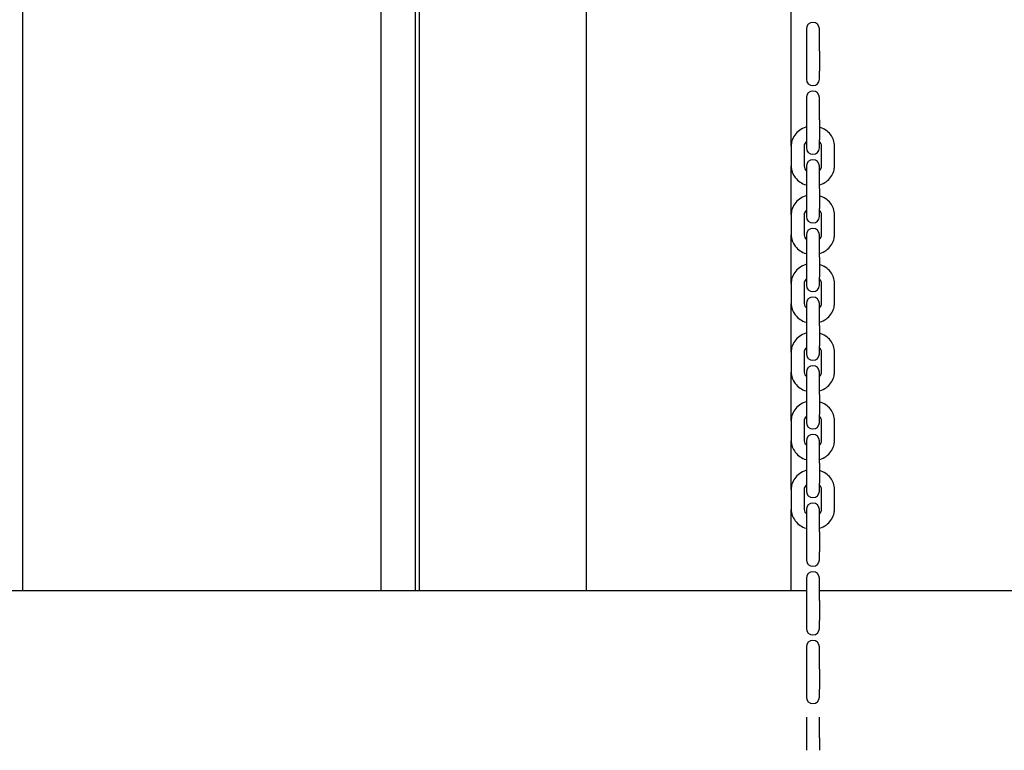
# Model space of a CAD drawing. Units: millimetres. Extents: x 21648 to 75699, y 547 to 36817.
# Drawn here: x 29820 to 30276, y 29052 to 29390 of the extents above; entities that cross this region are included whole.
import ezdxf

# ---------------------------------------------------------------- set-up
doc = ezdxf.new("R2010")
doc.units = ezdxf.units.MM
doc.layers.add('Widoczne (ISO)', color=255, linetype='Continuous')

msp = doc.modelspace()

# ---------------------------------------------------------------- linework, layer by layer
at = {"layer": 'Widoczne (ISO)'}
for p, q in [((30082.351, 29721.008), (30082.351, 29125.88)), ((29821.532, 29427.88), (29821.532, 29125.88)), ((30003.343, 29427.885), (30003.343, 29125.88)), ((30005.155, 29428.262), (30005.155, 29125.88)), ((29987.343, 29422.506), (29987.343, 29125.88)), ((30177.351, 29331.735), (30177.351, 29417.823)), ((30184.351, 29385.973), (30184.351, 29375.687)), ((30190.351, 29375.687), (30190.351, 29385.973)), ((30184.351, 29375.687), (30184.351, 29366.416)), ((30190.351, 29375.687), (30190.351, 29366.416)), ((30184.351, 29366.416), (30184.351, 29362.702)), ((30190.351, 29362.702), (30190.351, 29366.416)), ((30184.351, 29354.187), (30184.351, 29343.901)), ((30190.351, 29343.901), (30190.351, 29354.187)), ((30184.351, 29343.901), (30184.351, 29334.63)), ((30190.351, 29343.901), (30190.351, 29334.63)), ((30177.351, 29331.735), (30177.351, 29322.465)), ((30183.351, 29331.735), (30183.351, 29322.465)), ((30184.351, 29334.63), (30184.351, 29330.916)), ((30190.351, 29330.916), (30190.351, 29334.63)), ((30191.351, 29322.465), (30191.351, 29331.735)), ((30197.351, 29322.465), (30197.351, 29331.735)), ((30177.351, 29299.949), (30177.351, 29322.465)), ((30184.351, 29322.401), (30184.351, 29312.115)), ((30190.351, 29312.115), (30190.351, 29322.401)), ((30184.351, 29312.115), (30184.351, 29302.844)), ((30190.351, 29312.115), (30190.351, 29302.844)), ((30177.351, 29299.949), (30177.351, 29290.678)), ((30183.351, 29299.949), (30183.351, 29290.678)), ((30184.351, 29302.844), (30184.351, 29299.13)), ((30190.351, 29299.13), (30190.351, 29302.844)), ((30191.351, 29290.678), (30191.351, 29299.949)), ((30197.351, 29290.678), (30197.351, 29299.949)), ((30177.351, 29268.163), (30177.351, 29290.678)), ((30184.351, 29290.615), (30184.351, 29280.329)), ((30190.351, 29280.329), (30190.351, 29290.615)), ((30184.351, 29280.329), (30184.351, 29271.058)), ((30190.351, 29280.329), (30190.351, 29271.058)), ((30177.351, 29268.163), (30177.351, 29258.892)), ((30183.351, 29268.163), (30183.351, 29258.892)), ((30184.351, 29271.058), (30184.351, 29267.344)), ((30190.351, 29267.344), (30190.351, 29271.058)), ((30191.351, 29258.892), (30191.351, 29268.163)), ((30197.351, 29258.892), (30197.351, 29268.163)), ((30177.351, 29236.377), (30177.351, 29258.892)), ((30184.351, 29258.829), (30184.351, 29248.542)), ((30190.351, 29248.542), (30190.351, 29258.829)), ((30184.351, 29248.542), (30184.351, 29239.271)), ((30190.351, 29248.542), (30190.351, 29239.271)), ((30177.351, 29236.377), (30177.351, 29227.106)), ((30183.351, 29236.377), (30183.351, 29227.106)), ((30184.351, 29239.271), (30184.351, 29235.558)), ((30190.351, 29235.558), (30190.351, 29239.271)), ((30191.351, 29227.106), (30191.351, 29236.377)), ((30197.351, 29227.106), (30197.351, 29236.377)), ((30177.351, 29204.591), (30177.351, 29227.106)), ((30184.351, 29227.043), (30184.351, 29216.756)), ((30190.351, 29216.756), (30190.351, 29227.043)), ((30184.351, 29216.756), (30184.351, 29207.485)), ((30190.351, 29216.756), (30190.351, 29207.485)), ((30177.351, 29204.591), (30177.351, 29195.32)), ((30183.351, 29204.591), (30183.351, 29195.32)), ((30184.351, 29207.485), (30184.351, 29203.772)), ((30190.351, 29203.772), (30190.351, 29207.485)), ((30191.351, 29195.32), (30191.351, 29204.591)), ((30197.351, 29195.32), (30197.351, 29204.591)), ((30177.351, 29172.805), (30177.351, 29195.32)), ((30184.351, 29195.256), (30184.351, 29184.97)), ((30190.351, 29184.97), (30190.351, 29195.256)), ((30184.351, 29184.97), (30184.351, 29175.699)), ((30190.351, 29184.97), (30190.351, 29175.699)), ((30184.351, 29175.699), (30184.351, 29171.986)), ((30190.351, 29171.986), (30190.351, 29175.699)), ((30177.351, 29172.805), (30177.351, 29163.534)), ((30183.351, 29172.805), (30183.351, 29163.534)), ((30191.351, 29163.534), (30191.351, 29172.805)), ((30197.351, 29163.534), (30197.351, 29172.805)), ((30177.351, 29125.88), (30177.351, 29163.534)), ((30184.351, 29163.47), (30184.351, 29153.184)), ((30190.351, 29153.184), (30190.351, 29163.47)), ((30184.351, 29153.184), (30184.351, 29143.913)), ((30190.351, 29153.184), (30190.351, 29143.913)), ((30184.351, 29143.913), (30184.351, 29140.199)), ((30190.351, 29140.199), (30190.351, 29143.913)), ((30184.351, 29131.684), (30184.351, 29121.398)), ((30190.351, 29121.398), (30190.351, 29131.684)), ((30184.351, 29125.88), (29650.351, 29125.88)), ((30724.351, 29125.88), (30190.351, 29125.88)), ((30184.351, 29121.398), (30184.351, 29112.127)), ((30190.351, 29121.398), (30190.351, 29112.127)), ((30184.351, 29112.127), (30184.351, 29108.413)), ((30190.351, 29108.413), (30190.351, 29112.127)), ((30184.351, 29099.898), (30184.351, 29089.612)), ((30190.351, 29089.612), (30190.351, 29099.898)), ((30184.351, 29089.612), (30184.351, 29080.341)), ((30190.351, 29089.612), (30190.351, 29080.341)), ((30184.351, 29080.341), (30184.351, 29076.627)), ((30190.351, 29076.627), (30190.351, 29080.341)), ((30184.351, 29067.395), (30184.351, 29057.826)), ((30190.351, 29057.826), (30190.351, 29067.395)), ((30184.351, 29057.826), (30184.351, 29052.007)), ((30190.351, 29057.826), (30190.351, 29052.007))]:
    msp.add_line(p, q, dxfattribs=at)
for centre, start, end in [((30187.351, 29385.973), 0, 180), ((30187.351, 29362.702), 180, 0), ((30187.351, 29354.187), 0, 180), ((30187.351, 29330.916), 180, 0), ((30187.351, 29322.401), 0, 180), ((30187.351, 29299.13), 180, 0), ((30187.351, 29290.615), 0, 180), ((30187.351, 29267.344), 180, 0), ((30187.351, 29258.829), 0, 180), ((30187.351, 29235.558), 180, 0), ((30187.351, 29227.043), 0, 180), ((30187.351, 29203.772), 180, 0), ((30187.351, 29195.256), 0, 180), ((30187.351, 29171.986), 180, 0), ((30187.351, 29163.47), 0, 180), ((30187.351, 29140.199), 180, 0), ((30187.351, 29131.684), 0, 180), ((30187.351, 29108.413), 180, 0), ((30187.351, 29099.898), 0, 180), ((30187.351, 29076.627), 180, 0)]:
    msp.add_arc(centre, 3, start, end, dxfattribs=at)
for points, knots in [([(30184.351, 29340.495), (30184.251, 29340.466), (30184.15, 29340.435), (30183.026, 29340.075), (30182.053, 29339.591), (30180.335, 29338.357), (30179.585, 29337.613), (30178.401, 29335.951), (30177.957, 29335.04), (30177.463, 29333.318), (30177.351, 29332.527), (30177.351, 29331.735)], [1.8859917, 1.8859917, 1.8859917, 1.8859917, 1.9186216, 1.9186216, 2.2538547, 2.2538547, 2.5803433, 2.5803433, 2.8937688, 2.8937688, 3.1415927, 3.1415927, 3.1415927, 3.1415927]), ([(30197.351, 29331.735), (30197.351, 29332.689), (30197.188, 29333.642), (30196.555, 29335.457), (30196.082, 29336.316), (30194.869, 29337.873), (30194.121, 29338.564), (30192.419, 29339.715), (30191.458, 29340.165), (30190.417, 29340.475), (30190.384, 29340.485), (30190.351, 29340.495)], [0, 0, 0, 0, 0.2987105, 0.2987105, 0.6022349, 0.6022349, 0.9173923, 0.9173923, 1.2448913, 1.2448913, 1.2556009, 1.2556009, 1.2556009, 1.2556009]), ([(30184.351, 29333.825), (30184.235, 29333.719), (30184.128, 29333.609), (30183.799, 29333.219), (30183.628, 29332.925), (30183.405, 29332.332), (30183.351, 29332.034), (30183.351, 29331.735)], [2.36950623, 2.36950623, 2.36950623, 2.36950623, 2.5004365, 2.5004365, 2.82024325, 2.82024325, 3.14159265, 3.14159265, 3.14159265, 3.14159265]), ([(30191.351, 29331.735), (30191.351, 29332.141), (30191.253, 29332.549), (30190.879, 29333.255), (30190.649, 29333.555), (30190.351, 29333.825)], [0, 0, 0, 0, 0.43721043, 0.43721043, 0.77208642, 0.77208642, 0.77208642, 0.77208642]), ([(30177.351, 29322.465), (30177.351, 29321.511), (30177.515, 29320.558), (30178.147, 29318.743), (30178.621, 29317.884), (30179.833, 29316.327), (30180.581, 29315.636), (30182.283, 29314.485), (30183.245, 29314.035), (30184.285, 29313.725), (30184.318, 29313.715), (30184.351, 29313.705)], [3.1415927, 3.1415927, 3.1415927, 3.1415927, 3.4403032, 3.4403032, 3.7438276, 3.7438276, 4.0589849, 4.0589849, 4.386484, 4.386484, 4.3971936, 4.3971936, 4.3971936, 4.3971936]), ([(30183.351, 29322.465), (30183.351, 29322.059), (30183.45, 29321.651), (30183.823, 29320.945), (30184.053, 29320.645), (30184.351, 29320.375)], [3.14159265, 3.14159265, 3.14159265, 3.14159265, 3.57880308, 3.57880308, 3.91367907, 3.91367907, 3.91367907, 3.91367907]), ([(30190.351, 29313.705), (30190.452, 29313.734), (30190.552, 29313.765), (30191.677, 29314.125), (30192.65, 29314.609), (30194.367, 29315.843), (30195.117, 29316.586), (30196.301, 29318.249), (30196.746, 29319.16), (30197.239, 29320.882), (30197.351, 29321.673), (30197.351, 29322.465)], [5.0275844, 5.0275844, 5.0275844, 5.0275844, 5.0602142, 5.0602142, 5.3954473, 5.3954473, 5.7219359, 5.7219359, 6.0353614, 6.0353614, 6.2831853, 6.2831853, 6.2831853, 6.2831853]), ([(30190.351, 29320.375), (30190.468, 29320.481), (30190.574, 29320.591), (30190.904, 29320.981), (30191.074, 29321.275), (30191.298, 29321.868), (30191.351, 29322.166), (30191.351, 29322.465)], [5.51109889, 5.51109889, 5.51109889, 5.51109889, 5.64202915, 5.64202915, 5.9618359, 5.9618359, 6.28318531, 6.28318531, 6.28318531, 6.28318531]), ([(30184.351, 29308.708), (30184.251, 29308.679), (30184.15, 29308.649), (30183.026, 29308.289), (30182.053, 29307.805), (30180.335, 29306.571), (30179.585, 29305.827), (30178.401, 29304.165), (30177.957, 29303.253), (30177.463, 29301.532), (30177.351, 29300.741), (30177.351, 29299.949)], [1.8859917, 1.8859917, 1.8859917, 1.8859917, 1.9186216, 1.9186216, 2.2538547, 2.2538547, 2.5803433, 2.5803433, 2.8937688, 2.8937688, 3.1415927, 3.1415927, 3.1415927, 3.1415927]), ([(30197.351, 29299.949), (30197.351, 29300.903), (30197.188, 29301.856), (30196.555, 29303.671), (30196.082, 29304.53), (30194.869, 29306.087), (30194.121, 29306.778), (30192.419, 29307.929), (30191.458, 29308.379), (30190.417, 29308.689), (30190.384, 29308.699), (30190.351, 29308.708)], [0, 0, 0, 0, 0.2987105, 0.2987105, 0.6022349, 0.6022349, 0.9173923, 0.9173923, 1.2448913, 1.2448913, 1.2556009, 1.2556009, 1.2556009, 1.2556009]), ([(30184.351, 29302.039), (30184.235, 29301.933), (30184.128, 29301.823), (30183.799, 29301.433), (30183.628, 29301.139), (30183.405, 29300.546), (30183.351, 29300.247), (30183.351, 29299.949)], [2.36950623, 2.36950623, 2.36950623, 2.36950623, 2.5004365, 2.5004365, 2.82024325, 2.82024325, 3.14159265, 3.14159265, 3.14159265, 3.14159265]), ([(30191.351, 29299.949), (30191.351, 29300.355), (30191.253, 29300.763), (30190.879, 29301.469), (30190.649, 29301.768), (30190.351, 29302.039)], [0, 0, 0, 0, 0.43721043, 0.43721043, 0.77208642, 0.77208642, 0.77208642, 0.77208642]), ([(30177.351, 29290.678), (30177.351, 29289.725), (30177.515, 29288.772), (30178.147, 29286.957), (30178.621, 29286.098), (30179.833, 29284.541), (30180.581, 29283.85), (30182.283, 29282.699), (30183.245, 29282.249), (30184.285, 29281.939), (30184.318, 29281.929), (30184.351, 29281.919)], [3.1415927, 3.1415927, 3.1415927, 3.1415927, 3.4403032, 3.4403032, 3.7438276, 3.7438276, 4.0589849, 4.0589849, 4.386484, 4.386484, 4.3971936, 4.3971936, 4.3971936, 4.3971936]), ([(30183.351, 29290.678), (30183.351, 29290.273), (30183.45, 29289.864), (30183.823, 29289.159), (30184.053, 29288.859), (30184.351, 29288.589)], [3.14159265, 3.14159265, 3.14159265, 3.14159265, 3.57880308, 3.57880308, 3.91367907, 3.91367907, 3.91367907, 3.91367907]), ([(30190.351, 29281.919), (30190.452, 29281.948), (30190.552, 29281.979), (30191.677, 29282.339), (30192.65, 29282.823), (30194.367, 29284.057), (30195.117, 29284.8), (30196.301, 29286.463), (30196.746, 29287.374), (30197.239, 29289.096), (30197.351, 29289.887), (30197.351, 29290.678)], [5.0275844, 5.0275844, 5.0275844, 5.0275844, 5.0602142, 5.0602142, 5.3954473, 5.3954473, 5.7219359, 5.7219359, 6.0353614, 6.0353614, 6.2831853, 6.2831853, 6.2831853, 6.2831853]), ([(30190.351, 29288.589), (30190.468, 29288.695), (30190.574, 29288.805), (30190.904, 29289.195), (30191.074, 29289.489), (30191.298, 29290.082), (30191.351, 29290.38), (30191.351, 29290.678)], [5.51109889, 5.51109889, 5.51109889, 5.51109889, 5.64202915, 5.64202915, 5.9618359, 5.9618359, 6.28318531, 6.28318531, 6.28318531, 6.28318531]), ([(30184.351, 29276.922), (30184.251, 29276.893), (30184.15, 29276.863), (30183.026, 29276.503), (30182.053, 29276.019), (30180.335, 29274.785), (30179.585, 29274.041), (30178.401, 29272.379), (30177.957, 29271.467), (30177.463, 29269.745), (30177.351, 29268.954), (30177.351, 29268.163)], [1.8859917, 1.8859917, 1.8859917, 1.8859917, 1.9186216, 1.9186216, 2.2538547, 2.2538547, 2.5803433, 2.5803433, 2.8937688, 2.8937688, 3.1415927, 3.1415927, 3.1415927, 3.1415927]), ([(30197.351, 29268.163), (30197.351, 29269.117), (30197.188, 29270.07), (30196.555, 29271.884), (30196.082, 29272.743), (30194.869, 29274.301), (30194.121, 29274.992), (30192.419, 29276.143), (30191.458, 29276.593), (30190.417, 29276.903), (30190.384, 29276.913), (30190.351, 29276.922)], [0, 0, 0, 0, 0.2987105, 0.2987105, 0.6022349, 0.6022349, 0.9173923, 0.9173923, 1.2448913, 1.2448913, 1.2556009, 1.2556009, 1.2556009, 1.2556009]), ([(30184.351, 29270.253), (30184.235, 29270.147), (30184.128, 29270.037), (30183.799, 29269.647), (30183.628, 29269.353), (30183.405, 29268.76), (30183.351, 29268.461), (30183.351, 29268.163)], [2.36950623, 2.36950623, 2.36950623, 2.36950623, 2.5004365, 2.5004365, 2.82024325, 2.82024325, 3.14159265, 3.14159265, 3.14159265, 3.14159265]), ([(30191.351, 29268.163), (30191.351, 29268.569), (30191.253, 29268.977), (30190.879, 29269.683), (30190.649, 29269.982), (30190.351, 29270.253)], [0, 0, 0, 0, 0.43721043, 0.43721043, 0.77208642, 0.77208642, 0.77208642, 0.77208642]), ([(30177.351, 29258.892), (30177.351, 29257.939), (30177.515, 29256.985), (30178.147, 29255.171), (30178.621, 29254.312), (30179.833, 29252.755), (30180.581, 29252.064), (30182.283, 29250.913), (30183.245, 29250.463), (30184.285, 29250.152), (30184.318, 29250.143), (30184.351, 29250.133)], [3.1415927, 3.1415927, 3.1415927, 3.1415927, 3.4403032, 3.4403032, 3.7438276, 3.7438276, 4.0589849, 4.0589849, 4.386484, 4.386484, 4.3971936, 4.3971936, 4.3971936, 4.3971936]), ([(30183.351, 29258.892), (30183.351, 29258.487), (30183.45, 29258.078), (30183.823, 29257.373), (30184.053, 29257.073), (30184.351, 29256.803)], [3.14159265, 3.14159265, 3.14159265, 3.14159265, 3.57880308, 3.57880308, 3.91367907, 3.91367907, 3.91367907, 3.91367907]), ([(30190.351, 29250.133), (30190.452, 29250.162), (30190.552, 29250.193), (30191.677, 29250.553), (30192.65, 29251.037), (30194.367, 29252.271), (30195.117, 29253.014), (30196.301, 29254.677), (30196.746, 29255.588), (30197.239, 29257.31), (30197.351, 29258.101), (30197.351, 29258.892)], [5.0275844, 5.0275844, 5.0275844, 5.0275844, 5.0602142, 5.0602142, 5.3954473, 5.3954473, 5.7219359, 5.7219359, 6.0353614, 6.0353614, 6.2831853, 6.2831853, 6.2831853, 6.2831853]), ([(30190.351, 29256.803), (30190.468, 29256.909), (30190.574, 29257.019), (30190.904, 29257.409), (30191.074, 29257.703), (30191.298, 29258.295), (30191.351, 29258.594), (30191.351, 29258.892)], [5.51109889, 5.51109889, 5.51109889, 5.51109889, 5.64202915, 5.64202915, 5.9618359, 5.9618359, 6.28318531, 6.28318531, 6.28318531, 6.28318531]), ([(30184.351, 29245.136), (30184.251, 29245.107), (30184.15, 29245.077), (30183.026, 29244.717), (30182.053, 29244.233), (30180.335, 29242.999), (30179.585, 29242.255), (30178.401, 29240.592), (30177.957, 29239.681), (30177.463, 29237.959), (30177.351, 29237.168), (30177.351, 29236.377)], [1.8859917, 1.8859917, 1.8859917, 1.8859917, 1.9186216, 1.9186216, 2.2538547, 2.2538547, 2.5803433, 2.5803433, 2.8937688, 2.8937688, 3.1415927, 3.1415927, 3.1415927, 3.1415927]), ([(30197.351, 29236.377), (30197.351, 29237.331), (30197.188, 29238.284), (30196.555, 29240.098), (30196.082, 29240.957), (30194.869, 29242.515), (30194.121, 29243.206), (30192.419, 29244.357), (30191.458, 29244.807), (30190.417, 29245.117), (30190.384, 29245.127), (30190.351, 29245.136)], [0, 0, 0, 0, 0.2987105, 0.2987105, 0.6022349, 0.6022349, 0.9173923, 0.9173923, 1.2448913, 1.2448913, 1.2556009, 1.2556009, 1.2556009, 1.2556009]), ([(30184.351, 29238.467), (30184.235, 29238.361), (30184.128, 29238.251), (30183.799, 29237.86), (30183.628, 29237.566), (30183.405, 29236.974), (30183.351, 29236.675), (30183.351, 29236.377)], [2.36950623, 2.36950623, 2.36950623, 2.36950623, 2.5004365, 2.5004365, 2.82024325, 2.82024325, 3.14159265, 3.14159265, 3.14159265, 3.14159265]), ([(30191.351, 29236.377), (30191.351, 29236.783), (30191.253, 29237.191), (30190.879, 29237.897), (30190.649, 29238.196), (30190.351, 29238.467)], [0, 0, 0, 0, 0.43721043, 0.43721043, 0.77208642, 0.77208642, 0.77208642, 0.77208642]), ([(30177.351, 29227.106), (30177.351, 29226.152), (30177.515, 29225.199), (30178.147, 29223.385), (30178.621, 29222.526), (30179.833, 29220.969), (30180.581, 29220.278), (30182.283, 29219.127), (30183.245, 29218.677), (30184.285, 29218.366), (30184.318, 29218.357), (30184.351, 29218.347)], [3.1415927, 3.1415927, 3.1415927, 3.1415927, 3.4403032, 3.4403032, 3.7438276, 3.7438276, 4.0589849, 4.0589849, 4.386484, 4.386484, 4.3971936, 4.3971936, 4.3971936, 4.3971936]), ([(30183.351, 29227.106), (30183.351, 29226.701), (30183.45, 29226.292), (30183.823, 29225.587), (30184.053, 29225.287), (30184.351, 29225.017)], [3.14159265, 3.14159265, 3.14159265, 3.14159265, 3.57880308, 3.57880308, 3.91367907, 3.91367907, 3.91367907, 3.91367907]), ([(30190.351, 29218.347), (30190.452, 29218.376), (30190.552, 29218.407), (30191.677, 29218.767), (30192.65, 29219.251), (30194.367, 29220.485), (30195.117, 29221.228), (30196.301, 29222.891), (30196.746, 29223.802), (30197.239, 29225.524), (30197.351, 29226.315), (30197.351, 29227.106)], [5.0275844, 5.0275844, 5.0275844, 5.0275844, 5.0602142, 5.0602142, 5.3954473, 5.3954473, 5.7219359, 5.7219359, 6.0353614, 6.0353614, 6.2831853, 6.2831853, 6.2831853, 6.2831853]), ([(30190.351, 29225.017), (30190.468, 29225.122), (30190.574, 29225.233), (30190.904, 29225.623), (30191.074, 29225.917), (30191.298, 29226.509), (30191.351, 29226.808), (30191.351, 29227.106)], [5.51109889, 5.51109889, 5.51109889, 5.51109889, 5.64202915, 5.64202915, 5.9618359, 5.9618359, 6.28318531, 6.28318531, 6.28318531, 6.28318531]), ([(30184.351, 29213.35), (30184.251, 29213.321), (30184.15, 29213.291), (30183.026, 29212.931), (30182.053, 29212.447), (30180.335, 29211.212), (30179.585, 29210.469), (30178.401, 29208.806), (30177.957, 29207.895), (30177.463, 29206.173), (30177.351, 29205.382), (30177.351, 29204.591)], [1.8859917, 1.8859917, 1.8859917, 1.8859917, 1.9186216, 1.9186216, 2.2538547, 2.2538547, 2.5803433, 2.5803433, 2.8937688, 2.8937688, 3.1415927, 3.1415927, 3.1415927, 3.1415927]), ([(30197.351, 29204.591), (30197.351, 29205.545), (30197.188, 29206.498), (30196.555, 29208.312), (30196.082, 29209.171), (30194.869, 29210.728), (30194.121, 29211.42), (30192.419, 29212.57), (30191.458, 29213.02), (30190.417, 29213.331), (30190.384, 29213.341), (30190.351, 29213.35)], [0, 0, 0, 0, 0.2987105, 0.2987105, 0.6022349, 0.6022349, 0.9173923, 0.9173923, 1.2448913, 1.2448913, 1.2556009, 1.2556009, 1.2556009, 1.2556009]), ([(30184.351, 29206.68), (30184.235, 29206.575), (30184.128, 29206.464), (30183.799, 29206.074), (30183.628, 29205.78), (30183.405, 29205.188), (30183.351, 29204.889), (30183.351, 29204.591)], [2.36950623, 2.36950623, 2.36950623, 2.36950623, 2.5004365, 2.5004365, 2.82024325, 2.82024325, 3.14159265, 3.14159265, 3.14159265, 3.14159265]), ([(30191.351, 29204.591), (30191.351, 29204.997), (30191.253, 29205.405), (30190.879, 29206.11), (30190.649, 29206.41), (30190.351, 29206.68)], [0, 0, 0, 0, 0.43721043, 0.43721043, 0.77208642, 0.77208642, 0.77208642, 0.77208642]), ([(30177.351, 29195.32), (30177.351, 29194.366), (30177.515, 29193.413), (30178.147, 29191.599), (30178.621, 29190.74), (30179.833, 29189.183), (30180.581, 29188.491), (30182.283, 29187.341), (30183.245, 29186.891), (30184.285, 29186.58), (30184.318, 29186.571), (30184.351, 29186.561)], [3.1415927, 3.1415927, 3.1415927, 3.1415927, 3.4403032, 3.4403032, 3.7438276, 3.7438276, 4.0589849, 4.0589849, 4.386484, 4.386484, 4.3971936, 4.3971936, 4.3971936, 4.3971936]), ([(30183.351, 29195.32), (30183.351, 29194.914), (30183.45, 29194.506), (30183.823, 29193.801), (30184.053, 29193.501), (30184.351, 29193.231)], [3.14159265, 3.14159265, 3.14159265, 3.14159265, 3.57880308, 3.57880308, 3.91367907, 3.91367907, 3.91367907, 3.91367907]), ([(30190.351, 29186.561), (30190.452, 29186.59), (30190.552, 29186.62), (30191.677, 29186.98), (30192.65, 29187.464), (30194.367, 29188.699), (30195.117, 29189.442), (30196.301, 29191.105), (30196.746, 29192.016), (30197.239, 29193.738), (30197.351, 29194.529), (30197.351, 29195.32)], [5.0275844, 5.0275844, 5.0275844, 5.0275844, 5.0602142, 5.0602142, 5.3954473, 5.3954473, 5.7219359, 5.7219359, 6.0353614, 6.0353614, 6.2831853, 6.2831853, 6.2831853, 6.2831853]), ([(30190.351, 29193.231), (30190.468, 29193.336), (30190.574, 29193.447), (30190.904, 29193.837), (30191.074, 29194.131), (30191.298, 29194.723), (30191.351, 29195.022), (30191.351, 29195.32)], [5.51109889, 5.51109889, 5.51109889, 5.51109889, 5.64202915, 5.64202915, 5.9618359, 5.9618359, 6.28318531, 6.28318531, 6.28318531, 6.28318531]), ([(30184.351, 29181.564), (30184.251, 29181.535), (30184.15, 29181.504), (30183.026, 29181.145), (30182.053, 29180.66), (30180.335, 29179.426), (30179.585, 29178.683), (30178.401, 29177.02), (30177.957, 29176.109), (30177.463, 29174.387), (30177.351, 29173.596), (30177.351, 29172.805)], [1.8859917, 1.8859917, 1.8859917, 1.8859917, 1.9186216, 1.9186216, 2.2538547, 2.2538547, 2.5803433, 2.5803433, 2.8937688, 2.8937688, 3.1415927, 3.1415927, 3.1415927, 3.1415927]), ([(30197.351, 29172.805), (30197.351, 29173.759), (30197.188, 29174.712), (30196.555, 29176.526), (30196.082, 29177.385), (30194.869, 29178.942), (30194.121, 29179.633), (30192.419, 29180.784), (30191.458, 29181.234), (30190.417, 29181.545), (30190.384, 29181.554), (30190.351, 29181.564)], [0, 0, 0, 0, 0.2987105, 0.2987105, 0.6022349, 0.6022349, 0.9173923, 0.9173923, 1.2448913, 1.2448913, 1.2556009, 1.2556009, 1.2556009, 1.2556009]), ([(30184.351, 29174.894), (30184.235, 29174.789), (30184.128, 29174.678), (30183.799, 29174.288), (30183.628, 29173.994), (30183.405, 29173.402), (30183.351, 29173.103), (30183.351, 29172.805)], [2.36950623, 2.36950623, 2.36950623, 2.36950623, 2.5004365, 2.5004365, 2.82024325, 2.82024325, 3.14159265, 3.14159265, 3.14159265, 3.14159265]), ([(30191.351, 29172.805), (30191.351, 29173.21), (30191.253, 29173.619), (30190.879, 29174.324), (30190.649, 29174.624), (30190.351, 29174.894)], [0, 0, 0, 0, 0.43721043, 0.43721043, 0.77208642, 0.77208642, 0.77208642, 0.77208642]), ([(30177.351, 29163.534), (30177.351, 29162.58), (30177.515, 29161.627), (30178.147, 29159.813), (30178.621, 29158.954), (30179.833, 29157.396), (30180.581, 29156.705), (30182.283, 29155.555), (30183.245, 29155.105), (30184.285, 29154.794), (30184.318, 29154.784), (30184.351, 29154.775)], [3.1415927, 3.1415927, 3.1415927, 3.1415927, 3.4403032, 3.4403032, 3.7438276, 3.7438276, 4.0589849, 4.0589849, 4.386484, 4.386484, 4.3971936, 4.3971936, 4.3971936, 4.3971936]), ([(30183.351, 29163.534), (30183.351, 29163.128), (30183.45, 29162.72), (30183.823, 29162.014), (30184.053, 29161.715), (30184.351, 29161.445)], [3.14159265, 3.14159265, 3.14159265, 3.14159265, 3.57880308, 3.57880308, 3.91367907, 3.91367907, 3.91367907, 3.91367907]), ([(30190.351, 29154.775), (30190.452, 29154.804), (30190.552, 29154.834), (30191.677, 29155.194), (30192.65, 29155.678), (30194.367, 29156.913), (30195.117, 29157.656), (30196.301, 29159.319), (30196.746, 29160.23), (30197.239, 29161.952), (30197.351, 29162.743), (30197.351, 29163.534)], [5.0275844, 5.0275844, 5.0275844, 5.0275844, 5.0602142, 5.0602142, 5.3954473, 5.3954473, 5.7219359, 5.7219359, 6.0353614, 6.0353614, 6.2831853, 6.2831853, 6.2831853, 6.2831853]), ([(30190.351, 29161.445), (30190.468, 29161.55), (30190.574, 29161.661), (30190.904, 29162.051), (30191.074, 29162.345), (30191.298, 29162.937), (30191.351, 29163.236), (30191.351, 29163.534)], [5.51109889, 5.51109889, 5.51109889, 5.51109889, 5.64202915, 5.64202915, 5.9618359, 5.9618359, 6.28318531, 6.28318531, 6.28318531, 6.28318531])]:
    msp.add_open_spline(points, degree=3, knots=knots, dxfattribs=at)

doc.saveas('drawing.dxf')
